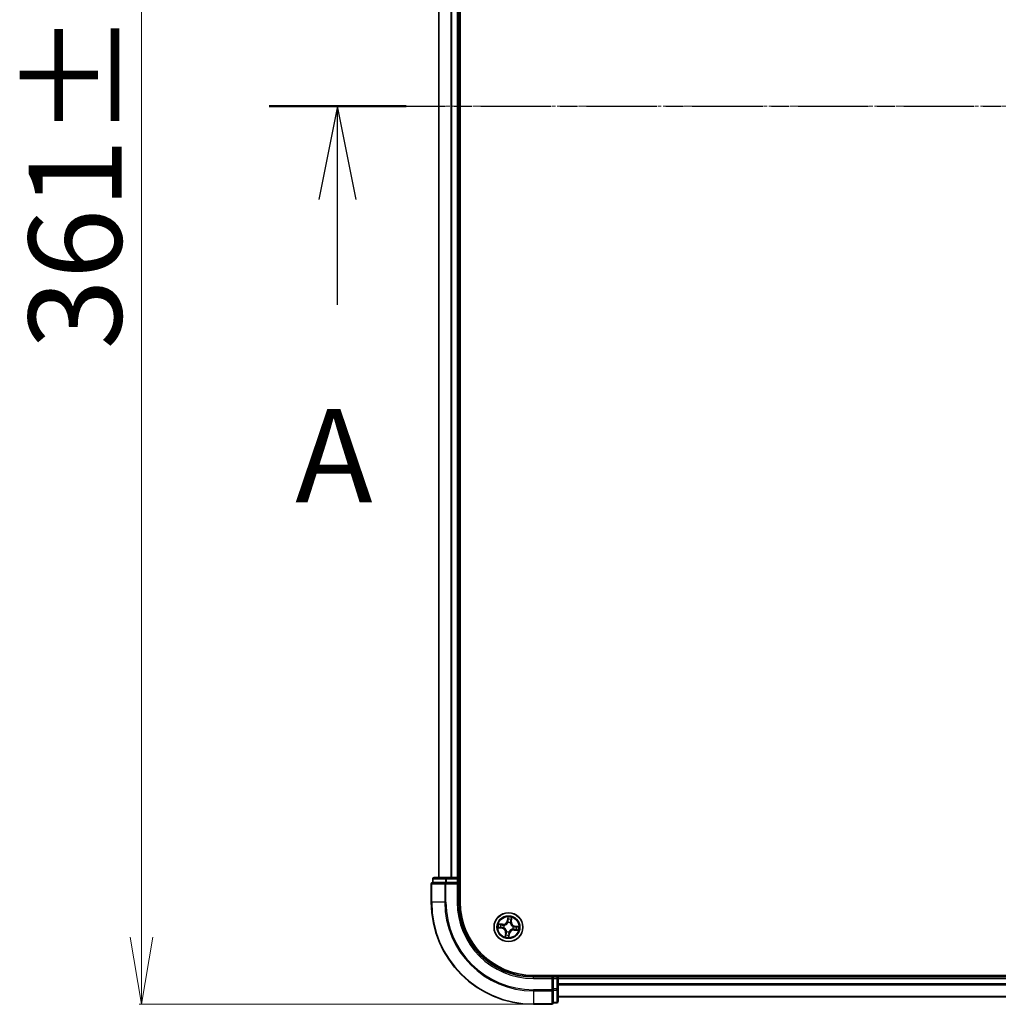
# Model space of a CAD drawing. Units: millimetres. Extents: x 7 to 10028, y 4 to 2112.
# Drawn here: x 1079 to 1276, y 1129 to 1327 of the extents above; entities that cross this region are included whole.
import ezdxf

# ---------------------------------------------------------------- set-up
doc = ezdxf.new("R2010")
doc.units = ezdxf.units.MM
doc.header["$LTSCALE"] = 0.5
doc.linetypes.add('CHAIN', pattern=[0.3543, 0.2362, -0.0295, 0.0591, -0.0295])
doc.layers.get('Defpoints').update_dxf_attribs({"lineweight": 25})
for name, color, linetype, lineweight in [('Centerline (ISO)', 131, 'Continuous', 18), ('Dimension (ISO)', 7, 'Continuous', 18), ('Section Line (ISO)', 7, 'CHAIN', 25), ('Visible (ISO)', 7, 'Continuous', 35), ('Visible Narrow (ISO)', 7, 'Continuous', 25)]:
    doc.layers.add(name, color=color, linetype=linetype, lineweight=lineweight)
doc.styles.add('Note Text (TK)', font='MS PGothic.ttf')
doc.dimstyles.new('Default - Method 1b (TK)', dxfattribs={"dimscale": 0.5, "dimtxt": 2.5, "dimasz": 2.5, "dimexe": 1, "dimexo": 1.5, "dimgap": 1, "dimtad": 1, "dimrnd": 1e-08, "dimdsep": 46, "dimtxsty": 'Note Text (TK)', "dimblk": 'OPEN', "dimcen": 0.09, "dimdle": 5, "dimclrd": 100, "dimclre": 100, "dimclrt": 7, "dimadec": 1, "dimazin": 1, "dimtfac": 1, "dimtmove": 0, "dimatfit": 3, "dimldrblk": 'OPEN', "dimfxl": 1, "dimtolj": 1, "dimlwd": -1, "dimlwe": -1, "dimarcsym": 0})

# ---------------------------------------------------------------- blocks, each defined once
blk = doc.blocks.new('2dTransSection2')
at = {"layer": 'Section Line (ISO)', "linetype": 'CHAIN', "ltscale": 15.995721}
blk.add_line((136.704, 182.122), (225.381, 182.122), dxfattribs=at)
at = {"layer": 'Section Line (ISO)', "linetype": 'Continuous', "lineweight": 50}
blk.add_line((136.704, 182.122), (140.372, 182.122), dxfattribs=at)
at = {"layer": 'Section Line (ISO)', "linetype": 'Continuous'}
for p, q in [((138.538, 182.122), (138.038, 179.622)), ((138.538, 179.622), (138.538, 182.122)), ((139.038, 179.622), (138.538, 182.122)), ((138.538, 176.796), (138.538, 179.622))]:
    blk.add_line(p, q, dxfattribs=at)
at = {"layer": 'Section Line (ISO)', "insert": (137.402, 170.723), "char_height": 2.5, "attachment_point": 7, "style": 'Note Text (TK)'}
blk.add_mtext('A', dxfattribs=at)
blk = doc.blocks.new('_Open')
at = {"color": 0, "linetype": 'ByBlock', "lineweight": -2}
for p, q in [((-1, 0.167), (0, 0)), ((-1, -0.167), (0, 0)), ((0, 0), (-1, 0))]:
    blk.add_line(p, q, dxfattribs=at)
blk = doc.blocks.new('*D34')
at = {"layer": 'Defpoints', "color": 0}
for p in [(1182.36, 1490.41), (1103.64, 1129.41), (1182.36, 1129.41)]:
    blk.add_point(p, dxfattribs=at)
at = {"layer": 'Dimension (ISO)', "color": 100}
for p, q in [((1181.61, 1490.41), (1103.14, 1490.41)), ((1103.64, 1476.91), (1103.64, 1142.91)), ((1181.61, 1129.41), (1103.14, 1129.41))]:
    blk.add_line(p, q, dxfattribs=at)
at = {"layer": 'Dimension (ISO)', "color": 100, "xscale": 13.5, "yscale": 13.5, "zscale": 13.5}
for p, rotation in [((1103.64, 1490.41), 90), ((1103.64, 1129.41), 270)]:
    blk.add_blockref('_Open', p, dxfattribs=dict(at, rotation=rotation))
at = {"layer": 'Dimension (ISO)', "color": 7, "insert": (1090.3, 1261), "char_height": 1.25, "attachment_point": 4, "rotation": 90, "style": 'Note Text (TK)'}
blk.add_mtext('\\A1;\\fMS PGothic|b0|i0;{\\H18.6750;361±0.5}', dxfattribs=at)

msp = doc.modelspace()

# ---------------------------------------------------------------- linework, layer by layer
at = {"layer": 'Centerline (ISO)', "linetype": 'CHAIN', "ltscale": 23.990969}
msp.add_line((1144.68335, 1309.9118), (1780.04429, 1309.9118), dxfattribs=at)
at = {"layer": 'Visible (ISO)'}
for p, q in [((1167.66382, 1149.9118), (1167.66382, 1469.9118)), ((1163.36382, 1464.9118), (1163.36382, 1154.9118)), ((1167.36382, 1154.9118), (1167.36382, 1464.9118)), ((1161.86382, 1153.6118), (1161.86382, 1149.9118)), ((1162.16382, 1154.6118), (1162.16382, 1153.9118)), ((1162.23507, 1153.9118), (1162.16382, 1153.9118)), ((1162.23507, 1153.9118), (1164.71285, 1153.9118)), ((1164.94161, 1154.9118), (1162.46382, 1154.9118)), ((1164.80271, 1153.9118), (1164.71285, 1153.9118)), ((1164.94161, 1153.9118), (1164.80271, 1153.9118)), ((1167.06382, 1154.9118), (1164.94161, 1154.9118)), ((1164.94161, 1153.9118), (1167.06382, 1153.9118)), ((1167.36382, 1154.9118), (1167.06382, 1154.9118)), ((1167.06382, 1153.6118), (1167.36382, 1153.9118)), ((1167.36382, 1153.9118), (1167.06382, 1153.9118)), ((1167.66382, 1154.9118), (1167.36382, 1154.9118)), ((1167.36382, 1153.9118), (1167.36382, 1154.6118)), ((1167.36382, 1149.9118), (1167.36382, 1153.9118)), ((1742.36382, 1135.2118), (1182.36382, 1135.2118)), ((1186.36382, 1134.9118), (1182.36382, 1134.9118)), ((1186.36382, 1134.9118), (1186.06382, 1134.6118)), ((1187.06382, 1134.9118), (1186.36382, 1134.9118)), ((1186.36382, 1134.6118), (1186.36382, 1134.9118)), ((1186.36382, 1134.6118), (1186.36382, 1132.48959)), ((1187.36382, 1134.9118), (1187.36382, 1135.2118)), ((1187.36382, 1134.6118), (1187.36382, 1134.9118)), ((1737.36382, 1134.9118), (1187.36382, 1134.9118)), ((1187.36382, 1132.48959), (1187.36382, 1134.6118)), ((1186.36382, 1132.3507), (1186.36382, 1132.48959)), ((1186.36382, 1132.26084), (1186.36382, 1132.3507)), ((1186.36382, 1132.26084), (1186.36382, 1129.78305)), ((1187.36382, 1130.0118), (1187.36382, 1132.48959)), ((1186.36382, 1129.7118), (1186.36382, 1129.78305)), ((1187.36382, 1130.9118), (1737.36382, 1130.9118)), ((1182.36382, 1129.4118), (1186.06382, 1129.4118)), ((1186.36382, 1129.7118), (1187.06382, 1129.7118))]:
    msp.add_line(p, q, dxfattribs=at)
msp.add_circle((1177.36382, 1144.9118), 2.9, dxfattribs=at)
for centre, radius, start, end in [((1162.16382, 1153.6118), 0.3, 90, 180), ((1162.46382, 1154.6118), 0.3, 90, 180), ((1167.06382, 1154.6118), 0.3, 0, 90), ((1182.36382, 1149.9118), 20.5, 180, 270), ((1182.36382, 1149.9118), 15, 180, 270), ((1182.36382, 1149.9118), 14.7, 180, 270), ((1187.06382, 1134.6118), 0.3, 0, 90), ((1187.06382, 1130.0118), 0.3, 270, 0), ((1186.06382, 1129.7118), 0.3, 270, 0)]:
    msp.add_arc(centre, radius, start, end, dxfattribs=at)
at = {"layer": 'Visible Narrow (ISO)'}
for p, q in [((1163.43335, 1154.9118), (1163.43335, 1464.9118)), ((1165.77387, 1464.9118), (1165.77387, 1154.9118)), ((1166.00433, 1154.9118), (1166.00433, 1464.9118)), ((1167.06382, 1464.9118), (1167.06382, 1154.9118)), ((1161.93507, 1153.6118), (1161.86382, 1153.6118)), ((1161.93507, 1149.9118), (1161.93507, 1153.6118)), ((1161.93507, 1153.6118), (1164.57396, 1153.6118)), ((1162.23507, 1154.6118), (1162.16382, 1154.6118)), ((1162.23507, 1154.6118), (1164.71285, 1154.6118)), ((1162.23507, 1153.9118), (1162.23507, 1154.6118)), ((1164.57396, 1153.6118), (1164.57396, 1149.9118)), ((1164.80271, 1153.6118), (1164.57396, 1153.6118)), ((1164.94161, 1154.6118), (1164.71285, 1154.6118)), ((1164.71285, 1154.6118), (1164.71285, 1153.9118)), ((1164.80271, 1153.6118), (1164.80271, 1153.9118)), ((1164.80271, 1149.9118), (1164.80271, 1153.6118)), ((1164.80271, 1153.6118), (1167.06382, 1153.6118)), ((1164.94161, 1154.6118), (1164.94161, 1154.9118)), ((1164.94161, 1154.6118), (1167.06382, 1154.6118)), ((1164.94161, 1153.9118), (1164.94161, 1154.6118)), ((1167.06382, 1154.6118), (1167.06382, 1154.9118)), ((1167.06382, 1154.6118), (1167.36382, 1154.6118)), ((1167.06382, 1154.6118), (1167.06382, 1153.9118)), ((1167.06382, 1153.6118), (1167.06382, 1149.9118)), ((1167.36382, 1154.6118), (1167.66382, 1154.6118)), ((1161.93507, 1149.9118), (1161.86382, 1149.9118)), ((1164.57396, 1149.9118), (1161.93507, 1149.9118)), ((1164.57396, 1149.9118), (1164.80271, 1149.9118)), ((1167.06382, 1149.9118), (1167.36382, 1149.9118)), ((1177.25715, 1146.9691), (1177.13576, 1146.19897)), ((1177.18496, 1146.19121), (1177.13576, 1146.19897)), ((1177.18496, 1146.19121), (1177.26127, 1146.67537)), ((1177.18496, 1146.19121), (1177.25672, 1146.1799)), ((1177.25189, 1145.85265), (1177.24937, 1145.87382)), ((1177.73767, 1145.80556), (1177.72945, 1145.7859)), ((1177.88664, 1146.09313), (1177.81453, 1146.10193)), ((1177.94601, 1146.57965), (1177.88664, 1146.09313)), ((1177.88664, 1146.09313), (1177.93608, 1146.0871)), ((1177.93608, 1146.0871), (1178.03052, 1146.861)), ((1175.30652, 1144.80513), (1176.07666, 1144.68374)), ((1176.18853, 1145.48407), (1175.41462, 1145.5785)), ((1176.08441, 1144.73294), (1175.60026, 1144.80926)), ((1175.69597, 1145.49399), (1176.18249, 1145.43462)), ((1176.08441, 1144.73294), (1176.07666, 1144.68374)), ((1176.08441, 1144.73294), (1176.09572, 1144.8047)), ((1176.18249, 1145.43462), (1176.17369, 1145.36252)), ((1176.18249, 1145.43462), (1176.18853, 1145.48407)), ((1176.42297, 1144.79987), (1176.40181, 1144.79735)), ((1176.47006, 1145.28566), (1176.48973, 1145.27743)), ((1176.79156, 1143.73651), (1176.69712, 1142.96261)), ((1176.78163, 1143.24395), (1176.841, 1143.73048)), ((1176.841, 1143.73048), (1176.79156, 1143.73651)), ((1176.841, 1143.73048), (1176.91311, 1143.72168)), ((1176.98997, 1144.01804), (1176.99819, 1144.03771)), ((1177.54268, 1143.6324), (1177.46637, 1143.14824)), ((1177.47049, 1142.8545), (1177.59188, 1143.62464)), ((1177.54268, 1143.6324), (1177.47092, 1143.64371)), ((1177.47576, 1143.97096), (1177.47827, 1143.94979)), ((1177.54268, 1143.6324), (1177.59188, 1143.62464)), ((1178.25758, 1144.53795), (1178.23792, 1144.54618)), ((1178.30467, 1145.02374), (1178.32584, 1145.02626)), ((1178.54515, 1144.38898), (1178.53911, 1144.33954)), ((1178.53911, 1144.33954), (1179.31302, 1144.2451)), ((1178.54515, 1144.38898), (1178.55395, 1144.46109)), ((1179.03167, 1144.32962), (1178.54515, 1144.38898)), ((1178.64323, 1145.09066), (1178.63192, 1145.01891)), ((1178.64323, 1145.09066), (1178.65098, 1145.13987)), ((1178.64323, 1145.09066), (1179.12738, 1145.01435)), ((1179.42112, 1145.01848), (1178.65098, 1145.13987)), ((1182.36382, 1134.6118), (1182.36382, 1134.9118)), ((1182.36382, 1134.6118), (1186.06382, 1134.6118)), ((1186.06382, 1134.6118), (1186.06382, 1132.3507)), ((1186.36382, 1134.6118), (1187.06382, 1134.6118)), ((1187.06382, 1135.2118), (1187.06382, 1134.9118)), ((1187.06382, 1134.9118), (1187.06382, 1134.6118)), ((1187.06382, 1134.6118), (1187.06382, 1132.48959)), ((1187.36382, 1134.6118), (1187.06382, 1134.6118)), ((1187.36382, 1134.6118), (1737.36382, 1134.6118)), ((1186.06382, 1132.3507), (1182.36382, 1132.3507)), ((1182.36382, 1132.12194), (1182.36382, 1132.3507)), ((1182.36382, 1132.12194), (1186.06382, 1132.12194)), ((1182.36382, 1132.12194), (1182.36382, 1129.48305)), ((1186.36382, 1132.3507), (1186.06382, 1132.3507)), ((1186.06382, 1132.12194), (1186.06382, 1132.3507)), ((1186.06382, 1132.12194), (1186.06382, 1129.48305)), ((1187.06382, 1132.48959), (1186.36382, 1132.48959)), ((1186.36382, 1132.26084), (1187.06382, 1132.26084)), ((1187.36382, 1132.48959), (1187.06382, 1132.48959)), ((1187.06382, 1132.26084), (1187.06382, 1132.48959)), ((1187.06382, 1132.26084), (1187.06382, 1129.78305)), ((1737.36382, 1133.55232), (1187.36382, 1133.55232)), ((1187.36382, 1133.32185), (1737.36382, 1133.32185)), ((1187.06382, 1129.78305), (1186.36382, 1129.78305)), ((1187.06382, 1129.7118), (1187.06382, 1129.78305)), ((1737.36382, 1130.98134), (1187.36382, 1130.98134)), ((1186.06382, 1129.48305), (1182.36382, 1129.48305)), ((1182.36382, 1129.48305), (1182.36382, 1129.4118)), ((1186.06382, 1129.4118), (1186.06382, 1129.48305))]:
    msp.add_line(p, q, dxfattribs=at)
for radius in [2.86769, 2.30915, 2.14146]:
    msp.add_circle((1177.36382, 1144.9118), radius, dxfattribs=at)
for centre, radius, start, end in [((1182.36382, 1149.9118), 20.42875, 180, 270), ((1182.36382, 1149.9118), 17.78986, 180, 270), ((1182.36382, 1149.9118), 17.56111, 180, 270), ((1182.36382, 1149.9118), 15.3, 180, 270), ((1176.29199, 1146.33196), 0.90399, 263.0427631, 351.0427631), ((1176.29199, 1146.33196), 0.85418, 263.0427631, 351.0427631), ((1177.36382, 1144.9118), 0.9688, 67.3008072, 96.7847191), ((1177.36382, 1144.9118), 0.94748, 67.3008072, 96.7847191), ((1177.36382, 1144.9118), 2.06006, 71.1173448, 92.9681814), ((1177.36382, 1144.9118), 1.61218, 71.7352423, 92.3502839), ((1178.78398, 1145.98363), 0.90399, 173.0427631, 261.0427631), ((1178.78398, 1145.98363), 0.85418, 173.0427631, 261.0427631), ((1177.36382, 1144.9118), 2.06006, 161.1173448, 182.9681814), ((1177.36382, 1144.9118), 1.61218, 161.7352423, 182.3502839), ((1175.94366, 1143.83998), 0.85418, 353.0427631, 81.0427631), ((1175.94366, 1143.83998), 0.90399, 353.0427631, 81.0427631), ((1177.36382, 1144.9118), 0.9688, 157.3008072, 186.7847191), ((1177.36382, 1144.9118), 0.94748, 157.3008072, 186.7847191), ((1177.36382, 1144.9118), 0.9688, 247.3008072, 276.7847191), ((1177.36382, 1144.9118), 0.94748, 247.3008072, 276.7847191), ((1178.43565, 1143.49165), 0.90399, 83.0427631, 171.0427631), ((1178.43565, 1143.49165), 0.85418, 83.0427631, 171.0427631), ((1177.36382, 1144.9118), 0.94748, 337.3008072, 6.7847191), ((1177.36382, 1144.9118), 0.9688, 337.3008072, 6.7847191), ((1177.36382, 1144.9118), 1.61218, 341.7352423, 2.3502839), ((1177.36382, 1144.9118), 2.06006, 341.1173448, 2.9681814), ((1177.36382, 1144.9118), 2.06006, 251.1173448, 272.9681814), ((1177.36382, 1144.9118), 1.61218, 251.7352423, 272.3502839)]:
    msp.add_arc(centre, radius, start, end, dxfattribs=at)
for centre, major_axis, ratio, start_param, end_param in [((1162.16382, 1153.6118), (0, 0.3), 0.762509135, 0, 1.570796327), ((1162.46382, 1154.6118), (0, 0.3), 0.762509135, 0, 1.570796327), ((1164.80271, 1153.6118), (0, 0.3), 0.762509135, 0, 1.570796327), ((1164.94161, 1154.6118), (0, 0.3), 0.762509135, 0, 1.570796327), ((1177.25466, 1145.82934), (-0.04745, 0.01577), 0.876846415, 5.103283132, 6.100893958), ((1177.25466, 1145.82934), (-0.0452, 0.02138), 0.410701226, 4.964497834, 6.187449516), ((1177.29954, 1146.47787), (-0.04999, -0.00104), 0.895740182, 4.730442692, 6.085865813), ((1177.30592, 1146.17215), (-0.04999, -0.00104), 0.895720538, 4.734837657, 6.085883608), ((1177.31048, 1146.66761), (-0.04976, 0.00494), 0.548506655, 4.783578405, 6.178760573), ((1177.72039, 1145.76424), (0.04933, 0.00816), 0.410701227, 0.095735791, 1.318687473), ((1177.72039, 1145.76424), (0.04995, 0.00216), 0.876846413, 0.18229136, 1.179902186), ((1177.76509, 1146.10796), (0.04779, -0.01471), 0.895720538, 0.197301699, 1.54834765), ((1177.85505, 1146.40022), (0.04779, -0.01471), 0.895740182, 0.197319494, 1.552742616), ((1177.89657, 1146.58569), (0.0492, -0.00889), 0.548506655, 0.104424734, 1.499606902), ((1175.60801, 1144.85846), (-0.00494, -0.04976), 0.548506655, 4.783578405, 6.178760573), ((1175.68994, 1145.44455), (0.00889, 0.0492), 0.548506655, 0.104424734, 1.499606902), ((1175.79775, 1144.84753), (0.00104, -0.04999), 0.895740182, 4.730442692, 6.085865813), ((1175.8754, 1145.40304), (0.01471, 0.04779), 0.895740182, 0.197319494, 1.552742616), ((1176.10348, 1144.8539), (0.00104, -0.04999), 0.895720538, 4.734837657, 6.085883608), ((1176.16766, 1145.31307), (0.01471, 0.04779), 0.895720538, 0.197301699, 1.54834765), ((1176.44628, 1144.80264), (-0.01577, -0.04745), 0.876846415, 5.103283132, 6.100893958), ((1176.44628, 1144.80264), (-0.02138, -0.0452), 0.410701226, 4.964497834, 6.187449516), ((1176.51138, 1145.26837), (-0.00216, 0.04995), 0.876846413, 0.18229136, 1.179902186), ((1176.51138, 1145.26837), (-0.00816, 0.04933), 0.410701227, 0.095735791, 1.318687473), ((1176.96255, 1143.71564), (-0.04779, 0.01471), 0.895720538, 0.197301699, 1.54834765), ((1177.00725, 1144.05936), (-0.04995, -0.00216), 0.876846413, 0.18229136, 1.179902186), ((1177.00725, 1144.05936), (-0.04933, -0.00816), 0.410701227, 0.095735791, 1.318687473), ((1177.42172, 1143.65146), (0.04999, 0.00104), 0.895720538, 4.734837657, 6.085883608), ((1177.47298, 1143.99426), (0.0452, -0.02138), 0.410701226, 4.964497834, 6.187449516), ((1177.47298, 1143.99426), (0.04745, -0.01577), 0.876846415, 5.103283132, 6.100893958), ((1178.21626, 1144.55524), (0.00816, -0.04933), 0.410701227, 0.095735791, 1.318687473), ((1178.21626, 1144.55524), (0.00216, -0.04995), 0.876846413, 0.18229136, 1.179902186), ((1178.28136, 1145.02097), (0.01577, 0.04745), 0.876846415, 5.103283132, 6.100893958), ((1178.28136, 1145.02097), (0.02138, 0.0452), 0.410701226, 4.964497834, 6.187449516), ((1178.55998, 1144.51054), (-0.01471, -0.04779), 0.895720538, 0.197301699, 1.54834765), ((1178.62416, 1144.9697), (-0.00104, 0.04999), 0.895720538, 4.734837657, 6.085883608), ((1178.85224, 1144.42057), (-0.01471, -0.04779), 0.895740182, 0.197319494, 1.552742616), ((1178.92989, 1144.97608), (-0.00104, 0.04999), 0.895740182, 4.730442692, 6.085865813), ((1179.0377, 1144.37906), (-0.00889, -0.0492), 0.548506655, 0.104424734, 1.499606902), ((1179.11963, 1144.96515), (0.00494, 0.04976), 0.548506655, 4.783578405, 6.178760573), ((1176.83107, 1143.23792), (-0.0492, 0.00889), 0.548506655, 0.104424734, 1.499606902), ((1176.87259, 1143.42339), (-0.04779, 0.01471), 0.895740182, 0.197319494, 1.552742616), ((1177.41717, 1143.156), (0.04976, -0.00494), 0.548506655, 4.783578405, 6.178760573), ((1177.4281, 1143.34574), (0.04999, 0.00104), 0.895740182, 4.730442692, 6.085865813), ((1186.06382, 1132.3507), (0.3, 0), 0.762509135, 4.71238898, 6.283185307), ((1187.06382, 1132.48959), (0.3, 0), 0.762509135, 4.71238898, 6.283185307), ((1187.06382, 1130.0118), (0.3, 0), 0.762509135, 4.71238898, 6.283185307), ((1186.06382, 1129.7118), (0.3, 0), 0.762509135, 4.71238898, 6.283185307)]:
    msp.add_ellipse(centre, major_axis=major_axis, ratio=ratio, start_param=start_param, end_param=end_param, dxfattribs=at)
for points, knots in [([(1176.48973, 1145.27743), (1176.50618, 1145.28035), (1176.52265, 1145.28368), (1176.62279, 1145.30657), (1176.70691, 1145.3369), (1176.84055, 1145.40693), (1176.89114, 1145.4389), (1176.93884, 1145.4749), (1176.98654, 1145.5109), (1177.03115, 1145.55078), (1177.13515, 1145.6601), (1177.18738, 1145.73267), (1177.23685, 1145.8227), (1177.24457, 1145.83763), (1177.25189, 1145.85265)], [-0.1748660129, -0.1748660129, -0.1748660129, -0.1748660129, -0.1694049504, -0.1694049504, -0.1416740768, -0.1416740768, -0.1243422808, -0.1243422808, -0.1243422808, -0.1070104848, -0.1070104848, -0.0792796113, -0.0792796113, -0.0738185488, -0.0738185488, -0.0738185488, -0.0738185488]), ([(1177.21051, 1145.8524), (1177.20377, 1145.83808), (1177.19665, 1145.82385), (1177.15112, 1145.73808), (1177.10323, 1145.66909), (1177.00791, 1145.56631), (1176.967, 1145.52914), (1176.92298, 1145.49592), (1176.87896, 1145.4627), (1176.83199, 1145.43354), (1176.70701, 1145.37005), (1176.62754, 1145.34292), (1176.53257, 1145.32265), (1176.51694, 1145.31971), (1176.50132, 1145.31716)], [0.0738185488, 0.0738185488, 0.0738185488, 0.0738185488, 0.0792796113, 0.0792796113, 0.1070104848, 0.1070104848, 0.1243422808, 0.1243422808, 0.1243422808, 0.1416740768, 0.1416740768, 0.1694049504, 0.1694049504, 0.1748660128, 0.1748660128, 0.1748660128, 0.1748660128]), ([(1177.25672, 1146.1799), (1177.25878, 1146.11055), (1177.25367, 1146.04091), (1177.23322, 1145.93153), (1177.22341, 1145.89222), (1177.21051, 1145.8524)], [0, 0, 0, 0, 0.04912062725, 0.04912062725, 0.07646536039, 0.07646536039, 0.07646536039, 0.07646536039]), ([(1177.24937, 1145.87382), (1177.26409, 1145.9155), (1177.27532, 1145.95664), (1177.299, 1146.07113), (1177.30532, 1146.1441), (1177.30387, 1146.21689)], [-0.07646536035, -0.07646536035, -0.07646536035, -0.07646536035, -0.04912062725, -0.04912062725, 0, 0, 0, 0]), ([(1177.26127, 1146.67537), (1177.25729, 1146.63517), (1177.25431, 1146.59839), (1177.25061, 1146.53435), (1177.24989, 1146.5071), (1177.25034, 1146.48563)], [0, 0, 0, 0, 0.01449142296, 0.01449142296, 0.02898284593, 0.02898284593, 0.02898284593, 0.02898284593]), ([(1177.25034, 1146.48563), (1177.25141, 1146.43467), (1177.25247, 1146.38372), (1177.25459, 1146.28181), (1177.25566, 1146.23086), (1177.25672, 1146.1799)], [0, 0, 0, 0, 0.03438992711, 0.03438992711, 0.06877985423, 0.06877985423, 0.06877985423, 0.06877985423]), ([(1177.30964, 1146.69518), (1177.31135, 1146.71015), (1177.31142, 1146.72579), (1177.30866, 1146.76751), (1177.30413, 1146.79402), (1177.29293, 1146.84473), (1177.28655, 1146.86889), (1177.27249, 1146.91848), (1177.26478, 1146.94389), (1177.25715, 1146.9691)], [0, 0, 0, 0, 0.00593403848, 0.00593403848, 0.01542850005, 0.01542850005, 0.02374498793, 0.02374498793, 0.03239430317, 0.03239430317, 0.03239430317, 0.03239430317]), ([(1177.25715, 1146.9691), (1177.25899, 1146.94227), (1177.26084, 1146.91522), (1177.26393, 1146.86238), (1177.26518, 1146.83661), (1177.26667, 1146.78233), (1177.26677, 1146.75387), (1177.26471, 1146.70874), (1177.26338, 1146.69175), (1177.26127, 1146.67537)], [-0.03239430317, -0.03239430317, -0.03239430317, -0.03239430317, -0.02374498793, -0.02374498793, -0.01542850005, -0.01542850005, -0.00593403848, -0.00593403848, 0, 0, 0, 0]), ([(1177.29771, 1146.52262), (1177.29735, 1146.54214), (1177.29822, 1146.56693), (1177.30228, 1146.62518), (1177.30546, 1146.65863), (1177.30964, 1146.69518)], [-0.02898284593, -0.02898284593, -0.02898284593, -0.02898284593, -0.01449142296, -0.01449142296, 0, 0, 0, 0]), ([(1177.30387, 1146.21689), (1177.30285, 1146.26785), (1177.30183, 1146.3188), (1177.29977, 1146.42072), (1177.29874, 1146.47167), (1177.29771, 1146.52262)], [-0.06877985423, -0.06877985423, -0.06877985423, -0.06877985423, -0.03438992711, -0.03438992711, 0, 0, 0, 0]), ([(1177.72945, 1145.7859), (1177.73236, 1145.76945), (1177.7357, 1145.75297), (1177.75858, 1145.65283), (1177.78891, 1145.56871), (1177.85895, 1145.43507), (1177.89091, 1145.38449), (1177.92691, 1145.33678), (1177.96292, 1145.28908), (1178.0028, 1145.24447), (1178.11211, 1145.14048), (1178.18469, 1145.08824), (1178.27472, 1145.03878), (1178.28965, 1145.03105), (1178.30467, 1145.02374)], [-0.1748660129, -0.1748660129, -0.1748660129, -0.1748660129, -0.1694049504, -0.1694049504, -0.1416740768, -0.1416740768, -0.1243422808, -0.1243422808, -0.1243422808, -0.1070104848, -0.1070104848, -0.0792796113, -0.0792796113, -0.0738185488, -0.0738185488, -0.0738185488, -0.0738185488]), ([(1177.77933, 1146.15043), (1177.75798, 1146.08083), (1177.74405, 1146.00892), (1177.73542, 1145.89232), (1177.73495, 1145.84969), (1177.73767, 1145.80556)], [-0.09824125451, -0.09824125451, -0.09824125451, -0.09824125451, -0.04912062725, -0.04912062725, -0.02177589412, -0.02177589412, -0.02177589412, -0.02177589412]), ([(1177.76917, 1145.77431), (1177.76768, 1145.81614), (1177.76903, 1145.85663), (1177.77935, 1145.96743), (1177.79354, 1146.0358), (1177.81453, 1146.10193)], [0.02177589412, 0.02177589412, 0.02177589412, 0.02177589412, 0.04912062725, 0.04912062725, 0.09824125451, 0.09824125451, 0.09824125451, 0.09824125451]), ([(1178.30441, 1145.06512), (1178.29009, 1145.07186), (1178.27586, 1145.07897), (1178.1901, 1145.1245), (1178.12111, 1145.17239), (1178.01833, 1145.26772), (1177.98116, 1145.30863), (1177.94794, 1145.35265), (1177.91471, 1145.39667), (1177.88556, 1145.44364), (1177.82207, 1145.56861), (1177.79493, 1145.64809), (1177.77467, 1145.74305), (1177.77173, 1145.75869), (1177.76917, 1145.77431)], [0.0738185488, 0.0738185488, 0.0738185488, 0.0738185488, 0.0792796113, 0.0792796113, 0.1070104848, 0.1070104848, 0.1243422808, 0.1243422808, 0.1243422808, 0.1416740768, 0.1416740768, 0.1694049504, 0.1694049504, 0.1748660128, 0.1748660128, 0.1748660128, 0.1748660128]), ([(1177.86909, 1146.44276), (1177.85412, 1146.39404), (1177.83916, 1146.34532), (1177.80924, 1146.24788), (1177.79429, 1146.19915), (1177.77933, 1146.15043)], [-0.06877985423, -0.06877985423, -0.06877985423, -0.06877985423, -0.03438992711, -0.03438992711, 0, 0, 0, 0]), ([(1177.81453, 1146.10193), (1177.82953, 1146.15064), (1177.84452, 1146.19935), (1177.87451, 1146.29677), (1177.8895, 1146.34548), (1177.9045, 1146.39419)], [0, 0, 0, 0, 0.03438992711, 0.03438992711, 0.06877985423, 0.06877985423, 0.06877985423, 0.06877985423]), ([(1177.90493, 1146.61197), (1177.89897, 1146.57591), (1177.8929, 1146.54306), (1177.88082, 1146.48582), (1177.87482, 1146.46155), (1177.86909, 1146.44276)], [-0.02898284593, -0.02898284593, -0.02898284593, -0.02898284593, -0.01458506341, -0.01458506341, 0, 0, 0, 0]), ([(1177.9045, 1146.39419), (1177.91086, 1146.41485), (1177.91769, 1146.44146), (1177.9317, 1146.50419), (1177.93887, 1146.54016), (1177.94601, 1146.57965)], [0, 0, 0, 0, 0.01458506341, 0.01458506341, 0.02898284593, 0.02898284593, 0.02898284593, 0.02898284593]), ([(1178.03052, 1146.861), (1178.01315, 1146.83401), (1177.99558, 1146.80675), (1177.95805, 1146.7448), (1177.93879, 1146.7104), (1177.91542, 1146.65448), (1177.90842, 1146.63303), (1177.90493, 1146.61197)], [-0.00033832945, -0.00033832945, -0.00033832945, -0.00033832945, 0.0102009359, 0.0102009359, 0.02365018994, 0.02365018994, 0.03205597372, 0.03205597372, 0.03205597372, 0.03205597372]), ([(1177.94601, 1146.57965), (1177.94951, 1146.60279), (1177.95482, 1146.62668), (1177.97129, 1146.68943), (1177.98391, 1146.72848), (1178.00817, 1146.79904), (1178.0194, 1146.83018), (1178.03052, 1146.861)], [-0.03205597372, -0.03205597372, -0.03205597372, -0.03205597372, -0.02365018994, -0.02365018994, -0.0102009359, -0.0102009359, 0.00033832945, 0.00033832945, 0.00033832945, 0.00033832945]), ([(1175.58044, 1144.85762), (1175.56547, 1144.85933), (1175.54984, 1144.8594), (1175.50811, 1144.85664), (1175.48161, 1144.85211), (1175.43089, 1144.84091), (1175.40673, 1144.83453), (1175.35715, 1144.82048), (1175.33173, 1144.81277), (1175.30652, 1144.80513)], [0, 0, 0, 0, 0.00593403848, 0.00593403848, 0.01542850005, 0.01542850005, 0.02374498793, 0.02374498793, 0.03239430317, 0.03239430317, 0.03239430317, 0.03239430317]), ([(1175.30652, 1144.80513), (1175.33335, 1144.80697), (1175.3604, 1144.80883), (1175.41324, 1144.81191), (1175.43902, 1144.81316), (1175.4933, 1144.81466), (1175.52176, 1144.81475), (1175.56689, 1144.81269), (1175.58388, 1144.81136), (1175.60026, 1144.80926)], [-0.03239430317, -0.03239430317, -0.03239430317, -0.03239430317, -0.02374498793, -0.02374498793, -0.01542850005, -0.01542850005, -0.00593403848, -0.00593403848, 0, 0, 0, 0]), ([(1175.69597, 1145.49399), (1175.67284, 1145.49749), (1175.64894, 1145.50281), (1175.58619, 1145.51927), (1175.54715, 1145.5319), (1175.47659, 1145.55615), (1175.44545, 1145.56738), (1175.41462, 1145.5785)], [-0.03205597372, -0.03205597372, -0.03205597372, -0.03205597372, -0.02365018994, -0.02365018994, -0.0102009359, -0.0102009359, 0.00033832945, 0.00033832945, 0.00033832945, 0.00033832945]), ([(1175.41462, 1145.5785), (1175.44162, 1145.56114), (1175.46888, 1145.54356), (1175.53083, 1145.50603), (1175.56523, 1145.48677), (1175.62114, 1145.4634), (1175.6426, 1145.4564), (1175.66365, 1145.45292)], [-0.00033832945, -0.00033832945, -0.00033832945, -0.00033832945, 0.0102009359, 0.0102009359, 0.02365018994, 0.02365018994, 0.03205597372, 0.03205597372, 0.03205597372, 0.03205597372]), ([(1175.753, 1144.84569), (1175.73348, 1144.84534), (1175.7087, 1144.8462), (1175.65045, 1144.85026), (1175.617, 1144.85344), (1175.58044, 1144.85762)], [-0.02898284593, -0.02898284593, -0.02898284593, -0.02898284593, -0.01449142296, -0.01449142296, 0, 0, 0, 0]), ([(1175.60026, 1144.80926), (1175.64045, 1144.80527), (1175.67723, 1144.80229), (1175.74127, 1144.79859), (1175.76853, 1144.79788), (1175.79, 1144.79833)], [0, 0, 0, 0, 0.01449142296, 0.01449142296, 0.02898284593, 0.02898284593, 0.02898284593, 0.02898284593]), ([(1175.66365, 1145.45292), (1175.69972, 1145.44695), (1175.73257, 1145.44088), (1175.78981, 1145.4288), (1175.81407, 1145.4228), (1175.83287, 1145.41707)], [-0.02898284593, -0.02898284593, -0.02898284593, -0.02898284593, -0.01458506341, -0.01458506341, 0, 0, 0, 0]), ([(1175.88144, 1145.45248), (1175.86078, 1145.45884), (1175.83416, 1145.46567), (1175.77144, 1145.47968), (1175.73546, 1145.48685), (1175.69597, 1145.49399)], [0, 0, 0, 0, 0.01458506341, 0.01458506341, 0.02898284593, 0.02898284593, 0.02898284593, 0.02898284593]), ([(1176.05874, 1144.85185), (1176.00778, 1144.85083), (1175.95682, 1144.84981), (1175.85491, 1144.84776), (1175.80396, 1144.84672), (1175.753, 1144.84569)], [-0.06877985423, -0.06877985423, -0.06877985423, -0.06877985423, -0.03438992711, -0.03438992711, 0, 0, 0, 0]), ([(1175.79, 1144.79833), (1175.84095, 1144.79939), (1175.8919, 1144.80045), (1175.99381, 1144.80258), (1176.04477, 1144.80364), (1176.09572, 1144.8047)], [0, 0, 0, 0, 0.03438992711, 0.03438992711, 0.06877985423, 0.06877985423, 0.06877985423, 0.06877985423]), ([(1175.83287, 1145.41707), (1175.88159, 1145.40211), (1175.93031, 1145.38714), (1176.02775, 1145.35722), (1176.07647, 1145.34227), (1176.1252, 1145.32732)], [-0.06877985423, -0.06877985423, -0.06877985423, -0.06877985423, -0.03438992711, -0.03438992711, 0, 0, 0, 0]), ([(1176.17369, 1145.36252), (1176.12498, 1145.37751), (1176.07627, 1145.3925), (1175.97885, 1145.42249), (1175.93014, 1145.43749), (1175.88144, 1145.45248)], [0, 0, 0, 0, 0.03438992711, 0.03438992711, 0.06877985423, 0.06877985423, 0.06877985423, 0.06877985423]), ([(1176.40181, 1144.79735), (1176.36012, 1144.81207), (1176.31899, 1144.8233), (1176.20449, 1144.84698), (1176.13152, 1144.8533), (1176.05874, 1144.85185)], [-0.07646536035, -0.07646536035, -0.07646536035, -0.07646536035, -0.04912062725, -0.04912062725, 0, 0, 0, 0]), ([(1176.09572, 1144.8047), (1176.16507, 1144.80676), (1176.23472, 1144.80165), (1176.3441, 1144.7812), (1176.38341, 1144.77139), (1176.42323, 1144.75849)], [0, 0, 0, 0, 0.04912062725, 0.04912062725, 0.07646536039, 0.07646536039, 0.07646536039, 0.07646536039]), ([(1176.1252, 1145.32732), (1176.1948, 1145.30596), (1176.2667, 1145.29203), (1176.3833, 1145.28341), (1176.42594, 1145.28293), (1176.47006, 1145.28566)], [-0.09824125451, -0.09824125451, -0.09824125451, -0.09824125451, -0.04912062725, -0.04912062725, -0.02177589412, -0.02177589412, -0.02177589412, -0.02177589412]), ([(1176.50132, 1145.31716), (1176.45949, 1145.31567), (1176.41899, 1145.31701), (1176.3082, 1145.32734), (1176.23982, 1145.34152), (1176.17369, 1145.36252)], [0.02177589412, 0.02177589412, 0.02177589412, 0.02177589412, 0.04912062725, 0.04912062725, 0.09824125451, 0.09824125451, 0.09824125451, 0.09824125451]), ([(1176.99819, 1144.03771), (1176.99528, 1144.05416), (1176.99194, 1144.07064), (1176.96906, 1144.17078), (1176.93873, 1144.25489), (1176.86869, 1144.38854), (1176.83673, 1144.43912), (1176.80073, 1144.48682), (1176.76473, 1144.53452), (1176.72484, 1144.57913), (1176.61553, 1144.68313), (1176.54295, 1144.73536), (1176.45292, 1144.78483), (1176.438, 1144.79255), (1176.42297, 1144.79987)], [-0.1748660129, -0.1748660129, -0.1748660129, -0.1748660129, -0.1694049504, -0.1694049504, -0.1416740768, -0.1416740768, -0.1243422808, -0.1243422808, -0.1243422808, -0.1070104848, -0.1070104848, -0.0792796113, -0.0792796113, -0.0738185488, -0.0738185488, -0.0738185488, -0.0738185488]), ([(1176.42323, 1144.75849), (1176.43755, 1144.75175), (1176.45178, 1144.74463), (1176.53754, 1144.69911), (1176.60653, 1144.65122), (1176.70931, 1144.55589), (1176.74648, 1144.51498), (1176.77971, 1144.47096), (1176.81293, 1144.42694), (1176.84208, 1144.37997), (1176.90557, 1144.25499), (1176.93271, 1144.17552), (1176.95297, 1144.08056), (1176.95591, 1144.06492), (1176.95847, 1144.0493)], [0.0738185488, 0.0738185488, 0.0738185488, 0.0738185488, 0.0792796113, 0.0792796113, 0.1070104848, 0.1070104848, 0.1243422808, 0.1243422808, 0.1243422808, 0.1416740768, 0.1416740768, 0.1694049504, 0.1694049504, 0.1748660128, 0.1748660128, 0.1748660128, 0.1748660128]), ([(1176.91311, 1143.72168), (1176.89812, 1143.67297), (1176.88312, 1143.62425), (1176.85313, 1143.52683), (1176.83814, 1143.47813), (1176.82315, 1143.42942)], [0, 0, 0, 0, 0.03438992711, 0.03438992711, 0.06877985423, 0.06877985423, 0.06877985423, 0.06877985423]), ([(1176.85855, 1143.38085), (1176.87352, 1143.42957), (1176.88848, 1143.47829), (1176.9184, 1143.57573), (1176.93336, 1143.62445), (1176.94831, 1143.67318)], [-0.06877985423, -0.06877985423, -0.06877985423, -0.06877985423, -0.03438992711, -0.03438992711, 0, 0, 0, 0]), ([(1176.95847, 1144.0493), (1176.95996, 1144.00747), (1176.95861, 1143.96697), (1176.94829, 1143.85618), (1176.93411, 1143.7878), (1176.91311, 1143.72168)], [0.02177589412, 0.02177589412, 0.02177589412, 0.02177589412, 0.04912062725, 0.04912062725, 0.09824125451, 0.09824125451, 0.09824125451, 0.09824125451]), ([(1176.94831, 1143.67318), (1176.96966, 1143.74278), (1176.98359, 1143.81469), (1176.99222, 1143.93128), (1176.99269, 1143.97392), (1176.98997, 1144.01804)], [-0.09824125451, -0.09824125451, -0.09824125451, -0.09824125451, -0.04912062725, -0.04912062725, -0.02177589412, -0.02177589412, -0.02177589412, -0.02177589412]), ([(1177.47827, 1143.94979), (1177.46356, 1143.9081), (1177.45232, 1143.86697), (1177.42865, 1143.75248), (1177.42232, 1143.67951), (1177.42378, 1143.60672)], [-0.07646536035, -0.07646536035, -0.07646536035, -0.07646536035, -0.04912062725, -0.04912062725, 0, 0, 0, 0]), ([(1177.47092, 1143.64371), (1177.46886, 1143.71306), (1177.47397, 1143.7827), (1177.49442, 1143.89208), (1177.50423, 1143.93139), (1177.51714, 1143.97121)], [0, 0, 0, 0, 0.04912062725, 0.04912062725, 0.07646536039, 0.07646536039, 0.07646536039, 0.07646536039]), ([(1177.4773, 1143.33798), (1177.47624, 1143.38893), (1177.47517, 1143.43989), (1177.47305, 1143.54179), (1177.47198, 1143.59275), (1177.47092, 1143.64371)], [0, 0, 0, 0, 0.03438992711, 0.03438992711, 0.06877985423, 0.06877985423, 0.06877985423, 0.06877985423]), ([(1178.23792, 1144.54618), (1178.22146, 1144.54326), (1178.20499, 1144.53993), (1178.10485, 1144.51704), (1178.02073, 1144.48671), (1177.88709, 1144.41668), (1177.8365, 1144.38471), (1177.7888, 1144.34871), (1177.7411, 1144.31271), (1177.69649, 1144.27283), (1177.59249, 1144.16351), (1177.54026, 1144.09094), (1177.49079, 1144.00091), (1177.48307, 1143.98598), (1177.47576, 1143.97096)], [-0.1748660129, -0.1748660129, -0.1748660129, -0.1748660129, -0.1694049504, -0.1694049504, -0.1416740768, -0.1416740768, -0.1243422808, -0.1243422808, -0.1243422808, -0.1070104848, -0.1070104848, -0.0792796113, -0.0792796113, -0.0738185488, -0.0738185488, -0.0738185488, -0.0738185488]), ([(1177.51714, 1143.97121), (1177.52388, 1143.98553), (1177.53099, 1143.99976), (1177.57652, 1144.08553), (1177.62441, 1144.15452), (1177.71973, 1144.25729), (1177.76065, 1144.29447), (1177.80467, 1144.32769), (1177.84869, 1144.36091), (1177.89565, 1144.39006), (1178.02063, 1144.45355), (1178.10011, 1144.48069), (1178.19507, 1144.50096), (1178.2107, 1144.5039), (1178.22632, 1144.50645)], [0.0738185488, 0.0738185488, 0.0738185488, 0.0738185488, 0.0792796113, 0.0792796113, 0.1070104848, 0.1070104848, 0.1243422808, 0.1243422808, 0.1243422808, 0.1416740768, 0.1416740768, 0.1694049504, 0.1694049504, 0.1748660128, 0.1748660128, 0.1748660128, 0.1748660128]), ([(1178.22632, 1144.50645), (1178.26815, 1144.50794), (1178.30865, 1144.5066), (1178.41944, 1144.49627), (1178.48782, 1144.48209), (1178.55395, 1144.46109)], [0.02177589412, 0.02177589412, 0.02177589412, 0.02177589412, 0.04912062725, 0.04912062725, 0.09824125451, 0.09824125451, 0.09824125451, 0.09824125451]), ([(1178.60244, 1144.49629), (1178.53285, 1144.51765), (1178.46094, 1144.53157), (1178.34434, 1144.5402), (1178.3017, 1144.54068), (1178.25758, 1144.53795)], [-0.09824125451, -0.09824125451, -0.09824125451, -0.09824125451, -0.04912062725, -0.04912062725, -0.02177589412, -0.02177589412, -0.02177589412, -0.02177589412]), ([(1178.63192, 1145.01891), (1178.56257, 1145.01685), (1178.49292, 1145.02196), (1178.38355, 1145.04241), (1178.34423, 1145.05222), (1178.30441, 1145.06512)], [0, 0, 0, 0, 0.04912062725, 0.04912062725, 0.07646536039, 0.07646536039, 0.07646536039, 0.07646536039]), ([(1178.32584, 1145.02626), (1178.36752, 1145.01154), (1178.40865, 1145.0003), (1178.52315, 1144.97663), (1178.59612, 1144.97031), (1178.6689, 1144.97176)], [-0.07646536035, -0.07646536035, -0.07646536035, -0.07646536035, -0.04912062725, -0.04912062725, 0, 0, 0, 0]), ([(1178.55395, 1144.46109), (1178.60266, 1144.4461), (1178.65137, 1144.4311), (1178.74879, 1144.40112), (1178.7975, 1144.38612), (1178.84621, 1144.37113)], [0, 0, 0, 0, 0.03438992711, 0.03438992711, 0.06877985423, 0.06877985423, 0.06877985423, 0.06877985423]), ([(1178.89477, 1144.40653), (1178.84606, 1144.4215), (1178.79734, 1144.43646), (1178.69989, 1144.46638), (1178.65117, 1144.48134), (1178.60244, 1144.49629)], [-0.06877985423, -0.06877985423, -0.06877985423, -0.06877985423, -0.03438992711, -0.03438992711, 0, 0, 0, 0]), ([(1178.93764, 1145.02528), (1178.88669, 1145.02422), (1178.83574, 1145.02316), (1178.73383, 1145.02103), (1178.68288, 1145.01997), (1178.63192, 1145.01891)], [0, 0, 0, 0, 0.03438992711, 0.03438992711, 0.06877985423, 0.06877985423, 0.06877985423, 0.06877985423]), ([(1178.6689, 1144.97176), (1178.71986, 1144.97278), (1178.77082, 1144.9738), (1178.87273, 1144.97585), (1178.92369, 1144.97688), (1178.97464, 1144.97792)], [-0.06877985423, -0.06877985423, -0.06877985423, -0.06877985423, -0.03438992711, -0.03438992711, 0, 0, 0, 0]), ([(1178.84621, 1144.37113), (1178.86686, 1144.36477), (1178.89348, 1144.35794), (1178.95621, 1144.34393), (1178.99218, 1144.33675), (1179.03167, 1144.32962)], [0, 0, 0, 0, 0.01458506341, 0.01458506341, 0.02898284593, 0.02898284593, 0.02898284593, 0.02898284593]), ([(1179.06399, 1144.37069), (1179.02792, 1144.37666), (1178.99507, 1144.38273), (1178.93783, 1144.3948), (1178.91357, 1144.4008), (1178.89477, 1144.40653)], [-0.02898284593, -0.02898284593, -0.02898284593, -0.02898284593, -0.01458506341, -0.01458506341, 0, 0, 0, 0]), ([(1179.12738, 1145.01435), (1179.08719, 1145.01834), (1179.05041, 1145.02132), (1178.98637, 1145.02501), (1178.95911, 1145.02573), (1178.93764, 1145.02528)], [0, 0, 0, 0, 0.01449142296, 0.01449142296, 0.02898284593, 0.02898284593, 0.02898284593, 0.02898284593]), ([(1178.97464, 1144.97792), (1178.99416, 1144.97827), (1179.01895, 1144.9774), (1179.07719, 1144.97335), (1179.11065, 1144.97017), (1179.1472, 1144.96599)], [-0.02898284593, -0.02898284593, -0.02898284593, -0.02898284593, -0.01449142296, -0.01449142296, 0, 0, 0, 0]), ([(1179.03167, 1144.32962), (1179.05481, 1144.32611), (1179.0787, 1144.3208), (1179.14145, 1144.30434), (1179.18049, 1144.29171), (1179.25105, 1144.26746), (1179.28219, 1144.25623), (1179.31302, 1144.2451)], [-0.03205597372, -0.03205597372, -0.03205597372, -0.03205597372, -0.02365018994, -0.02365018994, -0.0102009359, -0.0102009359, 0.00033832945, 0.00033832945, 0.00033832945, 0.00033832945]), ([(1179.31302, 1144.2451), (1179.28603, 1144.26247), (1179.25877, 1144.28005), (1179.19682, 1144.31758), (1179.16242, 1144.33684), (1179.1065, 1144.36021), (1179.08505, 1144.36721), (1179.06399, 1144.37069)], [-0.00033832945, -0.00033832945, -0.00033832945, -0.00033832945, 0.0102009359, 0.0102009359, 0.02365018994, 0.02365018994, 0.03205597372, 0.03205597372, 0.03205597372, 0.03205597372]), ([(1179.42112, 1145.01848), (1179.39429, 1145.01663), (1179.36724, 1145.01478), (1179.3144, 1145.0117), (1179.28862, 1145.01044), (1179.23434, 1145.00895), (1179.20589, 1145.00885), (1179.16076, 1145.01092), (1179.14377, 1145.01225), (1179.12738, 1145.01435)], [-0.03239430317, -0.03239430317, -0.03239430317, -0.03239430317, -0.02374498793, -0.02374498793, -0.01542850005, -0.01542850005, -0.00593403848, -0.00593403848, 0, 0, 0, 0]), ([(1179.1472, 1144.96599), (1179.16217, 1144.96427), (1179.1778, 1144.96421), (1179.21953, 1144.96697), (1179.24603, 1144.9715), (1179.29675, 1144.9827), (1179.32091, 1144.98908), (1179.37049, 1145.00313), (1179.39591, 1145.01084), (1179.42112, 1145.01848)], [0, 0, 0, 0, 0.00593403848, 0.00593403848, 0.01542850005, 0.01542850005, 0.02374498793, 0.02374498793, 0.03239430317, 0.03239430317, 0.03239430317, 0.03239430317]), ([(1176.78163, 1143.24395), (1176.77813, 1143.22082), (1176.77282, 1143.19693), (1176.75636, 1143.13418), (1176.74373, 1143.09513), (1176.71948, 1143.02457), (1176.70824, 1142.99343), (1176.69712, 1142.96261)], [-0.03205597372, -0.03205597372, -0.03205597372, -0.03205597372, -0.02365018994, -0.02365018994, -0.0102009359, -0.0102009359, 0.00033832945, 0.00033832945, 0.00033832945, 0.00033832945]), ([(1176.69712, 1142.96261), (1176.71449, 1142.9896), (1176.73206, 1143.01686), (1176.76959, 1143.07881), (1176.78886, 1143.11321), (1176.81222, 1143.16913), (1176.81923, 1143.19058), (1176.82271, 1143.21163)], [-0.00033832945, -0.00033832945, -0.00033832945, -0.00033832945, 0.0102009359, 0.0102009359, 0.02365018994, 0.02365018994, 0.03205597372, 0.03205597372, 0.03205597372, 0.03205597372]), ([(1176.82315, 1143.42942), (1176.81679, 1143.40876), (1176.80996, 1143.38215), (1176.79595, 1143.31942), (1176.78877, 1143.28344), (1176.78163, 1143.24395)], [0, 0, 0, 0, 0.01458506341, 0.01458506341, 0.02898284593, 0.02898284593, 0.02898284593, 0.02898284593]), ([(1176.82271, 1143.21163), (1176.82867, 1143.2477), (1176.83475, 1143.28055), (1176.84682, 1143.33779), (1176.85282, 1143.36206), (1176.85855, 1143.38085)], [-0.02898284593, -0.02898284593, -0.02898284593, -0.02898284593, -0.01458506341, -0.01458506341, 0, 0, 0, 0]), ([(1177.418, 1143.12842), (1177.41629, 1143.11346), (1177.41622, 1143.09782), (1177.41899, 1143.05609), (1177.42352, 1143.02959), (1177.43471, 1142.97887), (1177.44109, 1142.95472), (1177.45515, 1142.90513), (1177.46286, 1142.87972), (1177.47049, 1142.8545)], [0, 0, 0, 0, 0.00593403848, 0.00593403848, 0.01542850005, 0.01542850005, 0.02374498793, 0.02374498793, 0.03239430317, 0.03239430317, 0.03239430317, 0.03239430317]), ([(1177.42993, 1143.30099), (1177.43029, 1143.28146), (1177.42942, 1143.25668), (1177.42537, 1143.19843), (1177.42218, 1143.16498), (1177.418, 1143.12842)], [-0.02898284593, -0.02898284593, -0.02898284593, -0.02898284593, -0.01449142296, -0.01449142296, 0, 0, 0, 0]), ([(1177.42378, 1143.60672), (1177.42479, 1143.55576), (1177.42582, 1143.5048), (1177.42787, 1143.40289), (1177.4289, 1143.35194), (1177.42993, 1143.30099)], [-0.06877985423, -0.06877985423, -0.06877985423, -0.06877985423, -0.03438992711, -0.03438992711, 0, 0, 0, 0]), ([(1177.47049, 1142.8545), (1177.46865, 1142.88134), (1177.4668, 1142.90838), (1177.46371, 1142.96122), (1177.46246, 1142.987), (1177.46097, 1143.04128), (1177.46087, 1143.06974), (1177.46293, 1143.11487), (1177.46427, 1143.13186), (1177.46637, 1143.14824)], [-0.03239430317, -0.03239430317, -0.03239430317, -0.03239430317, -0.02374498793, -0.02374498793, -0.01542850005, -0.01542850005, -0.00593403848, -0.00593403848, 0, 0, 0, 0]), ([(1177.46637, 1143.14824), (1177.47036, 1143.18844), (1177.47333, 1143.22521), (1177.47703, 1143.28926), (1177.47775, 1143.31651), (1177.4773, 1143.33798)], [0, 0, 0, 0, 0.01449142296, 0.01449142296, 0.02898284593, 0.02898284593, 0.02898284593, 0.02898284593])]:
    msp.add_open_spline(points, degree=3, knots=knots, dxfattribs=at)

# ---------------------------------------------------------------- block references
at = {"layer": 'Section Line (ISO)', "xscale": 7.5, "yscale": 7.5, "zscale": 7.5}
msp.add_blockref('2dTransSection2', (104, -56), dxfattribs=at)

# ---------------------------------------------------------------- dimensions: what is measured, and where the dimension line sits
at = {"layer": 'Dimension (ISO)', "color": 100}
dim = msp.add_linear_dim(base=(1103.64187, 1129.4118), p1=(1182.36382, 1490.4118), p2=(1182.36382, 1129.4118), angle=90, text='\\fMS PGothic|b0|i0;{\\H18.6750;<>±0.5}', dimstyle='Default - Method 1b (TK)', override={"dimasz": 27, "dimgap": 8, "dimdec": 2, "dimtol": 0, "dimlim": 0, "dimtp": 0, "dimtm": 0, "dimtdec": 2, "dimtofl": 0, "dimatfit": 1}, dxfattribs=at)
dim.commit()
dim.dimension.update_dxf_attribs({"geometry": '*D34', "text_midpoint": (1103.64187, 1309.9118), "dimtype": 160})

doc.saveas('drawing.dxf')
